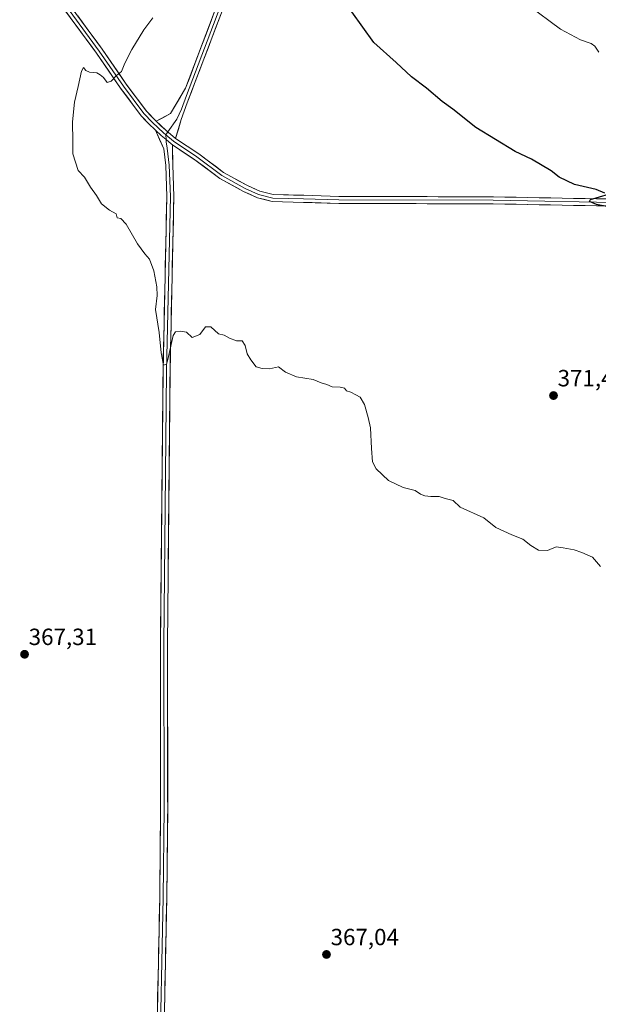
# Model space of a CAD drawing. Units: metres. Extents: x 593961 to 597412, y 4717502 to 4719862.
# Drawn here: x 595536 to 595783, y 4717885 to 4718306 of the extents above; entities that cross this region are included whole.
import ezdxf
from ezdxf.enums import TextEntityAlignment as Align

# ---------------------------------------------------------------- set-up
doc = ezdxf.new("R2010")
doc.units = ezdxf.units.M
doc.header["$MEASUREMENT"] = 0
for name, color, linetype, lineweight in [('Carátula', 7, 'Continuous', 5), ('Curva de nivel maestra', 36, 'Continuous', 30), ('Curva de nivel normal', 36, 'Continuous', 0), ('Layer 0', 7, 'Continuous', 0), ('Punto de cota en terreno', 7, 'Continuous', 0), ('Rótulo de punto de cota en terreno', 19, 'Continuous', 0)]:
    doc.layers.add(name, color=color, linetype=linetype, lineweight=lineweight)
doc.styles.add('Arial', font='txt', dxfattribs={"height": 0.2})

# ---------------------------------------------------------------- blocks, each defined once
blk = doc.blocks.new('*U169')
at = {"layer": 'Curva de nivel normal', "color": 36, "linetype": 'Continuous', "lineweight": 0}
blk.add_polyline3d([(595784.33, 4718072.2, 370), (595780.88, 4718076.17, 370), (595776.33, 4718078.13, 370), (595773.03, 4718079.26, 370), (595768.37, 4718080.1, 370), (595765.37, 4718080.5, 370), (595761.7, 4718078.99, 370), (595757.83, 4718079.16, 370), (595754.54, 4718081.1, 370), (595751.16, 4718083.86, 370), (595746.39, 4718085.66, 370), (595739.58, 4718088.84, 370), (595734.45, 4718092.89, 370), (595724.37, 4718097.48, 370), (595721.37, 4718100.41, 370), (595718.03, 4718101.18, 370), (595715.37, 4718102, 370), (595711.93, 4718102, 370), (595709.28, 4718102.3, 370), (595707.52, 4718103.04, 370), (595705.12, 4718104.64, 370), (595700.11, 4718105.87, 370), (595693.8, 4718108.85, 370), (595688.58, 4718113.84, 370), (595687.04, 4718116.87, 370), (595686.49, 4718122.59, 370), (595686.15, 4718131.35, 370), (595685.18, 4718135.77, 370), (595683.62, 4718141.38, 370), (595681.74, 4718144.48, 370), (595679.88, 4718145.43, 370), (595677.74, 4718146.62, 370), (595675.94, 4718147.15, 370), (595675.02, 4718148.23, 370), (595673.21, 4718148.75, 370), (595669.76, 4718148.84, 370), (595667.52, 4718149.87, 370), (595665.13, 4718150.54, 370), (595661.73, 4718151.94, 370), (595654.56, 4718153.1, 370), (595649.92, 4718155.13, 370), (595646.81, 4718157.35, 370), (595643.05, 4718156.6, 370), (595639.85, 4718156.72, 370), (595637.39, 4718157.4, 370), (595635.04, 4718160.45, 370), (595633.43, 4718162.93, 370), (595632.63, 4718166.49, 370), (595631.42, 4718168.46, 370), (595628.91, 4718168.55, 370), (595625.91, 4718169.59, 370), (595623.65, 4718170.97, 370), (595621.2, 4718171.56, 370), (595617.98, 4718174.47, 370), (595615.69, 4718174.44, 370), (595613.36, 4718171.27, 370), (595610.02, 4718169.9, 370), (595607.61, 4718172.15, 370), (595605.02, 4718172.66, 370), (595602.92, 4718172.33, 370), (595601.94, 4718170.75, 370), (595599.69, 4718160.5, 370), (595599.03, 4718158.48, 370), (595597.86, 4718158.11, 370), (595596.82, 4718163.35, 370), (595595.96, 4718172, 370), (595594.32, 4718181.86, 370), (595595.03, 4718187.91, 370), (595595, 4718191.54, 370), (595593.64, 4718198.38, 370), (595591.76, 4718203.44, 370), (595589.87, 4718205.62, 370), (595586.76, 4718209.97, 370), (595581.81, 4718218.35, 370), (595579.52, 4718220.73, 370), (595577.95, 4718221.07, 370), (595577.54, 4718222.7, 370), (595574.71, 4718224.27, 370), (595571.39, 4718227.04, 370), (595569.24, 4718230.56, 370), (595566.63, 4718234.1, 370), (595564.03, 4718238.38, 370), (595561.44, 4718241.23, 370), (595560.26, 4718244.75, 370), (595559.15, 4718248.3, 370), (595559.12, 4718253.6, 370), (595558.99, 4718261.95, 370), (595559.78, 4718270.39, 370), (595561.43, 4718277.14, 370), (595562.73, 4718283.66, 370), (595563.69, 4718285.16, 370), (595564.61, 4718283.97, 370), (595566.22, 4718283.24, 370), (595569.39, 4718282.97, 370), (595570.82, 4718282.03, 370), (595572.13, 4718280.88, 370), (595573.7, 4718278.78, 370), (595575.46, 4718279.32, 370), (595577.69, 4718281.76, 370), (595579.83, 4718283.45, 370), (595581.35, 4718287.08, 370), (595584.26, 4718292.84, 370), (595589.33, 4718301.22, 370), (595593.24, 4718306.44, 370)], dxfattribs=at)
blk = doc.blocks.new('*U172')
at = {"layer": 'Curva de nivel normal', "color": 36, "linetype": 'Continuous', "lineweight": 0}
blk.add_polyline3d([(595783.59, 4718291.78, 380), (595781.93, 4718294.34, 380), (595780.24, 4718295.39, 380), (595775.76, 4718296.97, 380), (595767.23, 4718301.5, 380), (595753.38, 4718311.84, 380)], dxfattribs=at)
blk = doc.blocks.new('*U177')
at = {"layer": 'Curva de nivel maestra', "color": 36, "linetype": 'Continuous', "lineweight": 30}
for points in [[(595798.66, 4718223.59, 375), (595782.59, 4718226.73, 375), (595779.52, 4718227.99, 375), (595780.04, 4718228.87, 375), (595787.72, 4718231.19, 375)], [(595786.06, 4718231.6, 375), (595782.41, 4718233.17, 375), (595773.18, 4718235.27, 375), (595766.61, 4718238.36, 375), (595763.19, 4718241.01, 375), (595754.77, 4718246.12, 375), (595747.88, 4718249.37, 375), (595731.01, 4718259.61, 375), (595721.26, 4718267.36, 375), (595716.71, 4718270.74, 375), (595710.05, 4718276.38, 375), (595703.64, 4718281.18, 375), (595697.08, 4718287.3, 375), (595687.61, 4718295.88, 375), (595678.18, 4718308.96, 375)]]:
    blk.add_polyline3d(points, dxfattribs=at)
blk = doc.blocks.new('5PATER')
at = {"layer": 'Carátula', "linetype": 'Continuous', "lineweight": 5}
h = blk.add_hatch(color=250, dxfattribs=at)
edge = h.paths.add_edge_path()
edge.add_ellipse((0, 0.01), major_axis=(-1.33, -1.34), ratio=0.999422, start_angle=0, end_angle=360)

msp = doc.modelspace()

# ---------------------------------------------------------------- linework, layer by layer
at = {"layer": 'Layer 0', "linetype": 'Continuous', "lineweight": 0}
for points in [[(595594.66, 4718262.26), (595600.84, 4718265.52), (595607.24, 4718276.33), (595628.11, 4718331.7)], [(595629.53, 4718331.21), (595619.09, 4718303.52), (595607.59, 4718273.24), (595605.41, 4718267.46), (595603.42, 4718263.2), (595599.68, 4718257.69)], [(595630.94, 4718330.71), (595607.94, 4718270.15), (595605.36, 4718262.98), (595602.93, 4718254.91)], [(595556.01, 4718314.32), (595571.61, 4718293.07), (595581.9, 4718278.15), (595590.52, 4718266.52), (595594.66, 4718262.26)], [(595594.35, 4718258.38), (595593.63, 4718259.16), (595592.07, 4718260.62), (595588.23, 4718264.57), (595579.46, 4718276.4), (595569.16, 4718291.33), (595553.6, 4718312.53)], [(595554.81, 4718313.43), (595570.39, 4718292.2), (595580.68, 4718277.28), (595589.38, 4718265.55), (595593.12, 4718261.69), (595597.76, 4718257.35), (595598.83, 4718256.44)], [(595594.66, 4718262.26), (595598.76, 4718258.46), (595602.93, 4718254.91)], [(595594.66, 4718262.26), (595598.76, 4718258.46), (595602.93, 4718254.91)], [(595590.82, 4717523.88), (595592.15, 4717561.79), (595592.74, 4717616.66), (595593.2, 4717675.46), (595594.25, 4717775.26), (595594.62, 4717818.62), (595594.6, 4717855.18), (595596.19, 4717930.89), (595596.58, 4717969.04), (595596.49, 4718038.7), (595597.58, 4718155.68), (595599.21, 4718230.13), (595598.75, 4718243.35), (595597.87, 4718250.41), (595594.35, 4718258.38)], [(595594.35, 4718258.38), (595596.76, 4718256.23), (595598.9, 4718254.41), (595601.11, 4718252.54), (595601.6, 4718252.2)], [(595594.35, 4718258.38), (595596.76, 4718256.23), (595598.9, 4718254.41), (595601.11, 4718252.54), (595601.6, 4718252.2)], [(595599.68, 4718257.69), (595598.83, 4718256.44)], [(595598.83, 4718256.44), (595598.9, 4718254.41)], [(595598.83, 4718256.44), (595602.01, 4718253.73), (595612.01, 4718247.07), (595622.65, 4718239.13), (595632.65, 4718233.57), (595638.36, 4718231.03), (595644.39, 4718229.45), (595657.57, 4718229.13), (595672.65, 4718228.65), (595738.53, 4718228.49), (595797.27, 4718227.38), (595889.05, 4718227.41), (595907.74, 4718226.14), (595914.79, 4718226.43)], [(595598.9, 4718254.41), (595598.94, 4718253.53), (595599.33, 4718250.82), (595600.25, 4718243.47), (595600.71, 4718230.14), (595599.08, 4718155.66), (595597.99, 4718038.7), (595598.08, 4717969.04), (595597.69, 4717930.87), (595596.1, 4717855.17), (595596.1, 4717850.19), (595596.11, 4717830.41), (595596.12, 4717818.62), (595595.75, 4717775.25), (595595.22, 4717725.35), (595594.7, 4717675.45), (595594.47, 4717646.05), (595594.24, 4717616.65), (595593.65, 4717561.77), (595593.21, 4717542.86), (595592.54, 4717523.91)], [(595601.6, 4718252.2), (595601.74, 4718243.59), (595602.21, 4718230.15), (595600.58, 4718155.64), (595599.49, 4718038.69), (595599.58, 4717969.03), (595599.19, 4717930.84), (595597.6, 4717855.15), (595597.6, 4717842.19), (595597.62, 4717818.61), (595597.25, 4717775.24), (595596.19, 4717675.43), (595595.74, 4717616.63), (595595.15, 4717561.74), (595594.26, 4717523.93)], [(595931.74, 4718214.99), (595922.84, 4718220.55), (595914.45, 4718224.91), (595907.72, 4718224.64), (595889, 4718225.91), (595797.26, 4718225.88), (595738.52, 4718226.99), (595672.63, 4718227.15), (595657.53, 4718227.63), (595644.18, 4718227.95), (595637.86, 4718229.61), (595631.98, 4718232.23), (595621.83, 4718237.87), (595611.14, 4718245.84), (595601.6, 4718252.2)], [(595602.93, 4718254.91), (595612.87, 4718248.29), (595623.46, 4718240.39), (595633.32, 4718234.92), (595638.86, 4718232.45), (595644.61, 4718230.94), (595657.61, 4718230.63), (595672.68, 4718230.15), (595738.55, 4718229.99), (595797.28, 4718228.88), (595889.11, 4718228.91), (595907.76, 4718227.64), (595908.79, 4718227.68)]]:
    msp.add_lwpolyline(points, dxfattribs=at)
for points in [[(595787.47, 4718226.07, 374.88), (595782.57, 4718226.16, 374.81), (595777.68, 4718226.25, 374.76), (595772.78, 4718226.34, 374.65), (595767.89, 4718226.44, 374.55), (595762.99, 4718226.53, 374.44), (595758.1, 4718226.62, 374.33), (595753.2, 4718226.71, 374.22), (595748.31, 4718226.81, 374.07), (595743.41, 4718226.9, 373.93), (595738.52, 4718226.99, 373.82), (595733.81, 4718227, 373.72), (595729.1, 4718227.02, 373.62), (595724.4, 4718227.03, 373.49), (595719.69, 4718227.04, 373.37), (595714.98, 4718227.05, 373.25), (595710.28, 4718227.06, 373.1), (595705.57, 4718227.07, 372.97), (595700.86, 4718227.08, 372.84), (595696.16, 4718227.09, 372.74), (595691.45, 4718227.11, 372.65), (595686.75, 4718227.12, 372.56), (595682.04, 4718227.13, 372.5), (595677.33, 4718227.14, 372.42), (595672.63, 4718227.15, 372.34), (595668.85, 4718227.27, 372.29), (595665.08, 4718227.39, 372.22), (595661.3, 4718227.51, 372.15), (595657.53, 4718227.63, 372.09), (595653.08, 4718227.74, 372.03), (595648.63, 4718227.84, 371.98), (595644.18, 4718227.95, 371.88), (595641.02, 4718228.78, 371.81), (595637.86, 4718229.61, 371.69), (595634.92, 4718230.92, 371.66), (595631.98, 4718232.23, 371.74), (595628.59, 4718234.11, 371.75), (595625.21, 4718235.99, 371.69), (595621.83, 4718237.87, 371.75), (595618.27, 4718240.52, 371.74), (595614.71, 4718243.18, 371.81), (595611.14, 4718245.84, 371.71), (595607.96, 4718247.96, 371.6), (595604.78, 4718250.08, 371.42), (595601.6, 4718252.2, 371.33), (595601.11, 4718252.54, 371.31), (595598.9, 4718254.41, 371.23), (595596.76, 4718256.23, 371.16), (595594.35, 4718258.38, 370.95), (595593.63, 4718259.16, 370.89), (595592.07, 4718260.62, 370.82), (595590.15, 4718262.59, 370.86), (595588.23, 4718264.57, 370.73), (595585.31, 4718268.51, 370.72), (595582.38, 4718272.46, 370.42), (595579.46, 4718276.4, 370.24), (595576.89, 4718280.13, 370.01), (595574.31, 4718283.87, 369.64), (595571.74, 4718287.6, 369.39), (595569.16, 4718291.33, 369.13), (595566.57, 4718294.86, 368.8), (595563.98, 4718298.4, 368.45), (595561.38, 4718301.93, 368.2), (595558.79, 4718305.46, 367.86), (595556.19, 4718309, 367.7)], [(595561.21, 4718307.24, 367.83), (595563.81, 4718303.7, 368.16), (595566.41, 4718300.15, 368.47), (595569.01, 4718296.61, 368.83), (595571.61, 4718293.07, 369.24), (595574.18, 4718289.34, 369.38), (595576.75, 4718285.61, 369.65), (595579.33, 4718281.88, 370.01), (595581.9, 4718278.15, 370.32), (595584.77, 4718274.27, 370.58), (595587.65, 4718270.4, 370.83), (595590.52, 4718266.52, 370.93), (595592.59, 4718264.39, 371.07), (595594.66, 4718262.26, 371.1), (595596.71, 4718260.36, 371.23), (595598.76, 4718258.46, 371.33), (595600.85, 4718256.69, 371.38), (595602.93, 4718254.91, 371.44), (595606.25, 4718252.71, 371.52), (595609.56, 4718250.5, 371.68), (595612.87, 4718248.29, 371.67), (595616.4, 4718245.66, 371.73), (595619.93, 4718243.03, 371.78), (595623.46, 4718240.39, 371.79), (595626.75, 4718238.57, 371.8), (595630.03, 4718236.74, 371.72), (595633.32, 4718234.92, 371.81), (595636.09, 4718233.68, 371.83), (595638.86, 4718232.45, 371.78), (595641.73, 4718231.7, 371.79), (595644.61, 4718230.94, 371.87), (595648.94, 4718230.84, 371.93), (595653.28, 4718230.73, 371.98), (595657.61, 4718230.63, 372.06), (595661.38, 4718230.51, 372.13), (595665.14, 4718230.39, 372.24), (595668.91, 4718230.27, 372.31), (595672.68, 4718230.15, 372.38), (595677.38, 4718230.14, 372.49), (595682.09, 4718230.13, 372.62), (595686.79, 4718230.12, 372.69), (595691.5, 4718230.11, 372.76), (595696.2, 4718230.09, 372.91), (595700.91, 4718230.08, 373.01), (595705.61, 4718230.07, 373.11), (595710.32, 4718230.06, 373.23), (595715.02, 4718230.05, 373.35), (595719.73, 4718230.04, 373.5), (595724.43, 4718230.03, 373.62), (595729.14, 4718230.02, 373.76), (595733.84, 4718230, 373.86), (595738.55, 4718229.99, 373.95), (595743.44, 4718229.9, 374.09), (595748.34, 4718229.81, 374.22), (595753.23, 4718229.71, 374.36), (595758.13, 4718229.62, 374.5), (595763.02, 4718229.53, 374.61), (595767.92, 4718229.44, 374.73), (595772.81, 4718229.34, 374.85), (595777.71, 4718229.25, 374.95), (595782.6, 4718229.16, 375.01), (595787.5, 4718229.07, 375.12)], [(595622.09, 4718307.42, 371.06), (595620.32, 4718302.76, 371.08), (595618.56, 4718298.1, 371.35), (595616.79, 4718293.44, 371.26), (595615.02, 4718288.78, 371.3), (595613.25, 4718284.13, 371.37), (595611.48, 4718279.47, 371.35), (595609.71, 4718274.81, 371.4), (595607.94, 4718270.15, 371.56), (595606.65, 4718266.56, 371.45), (595605.36, 4718262.98, 371.43), (595604.15, 4718258.94, 371.49), (595602.93, 4718254.91, 371.44), (595600.85, 4718256.69, 371.38), (595598.76, 4718258.46, 371.33), (595596.71, 4718260.36, 371.23), (595594.66, 4718262.26, 371.1), (595597.75, 4718263.89, 371.2), (595600.84, 4718265.52, 371.24), (595602.97, 4718269.12, 371.21), (595605.11, 4718272.73, 371.29), (595607.24, 4718276.33, 371.29), (595608.98, 4718280.94, 371.14), (595610.72, 4718285.56, 371.14), (595612.46, 4718290.17, 371.09), (595614.2, 4718294.79, 370.93), (595615.94, 4718299.4, 370.94), (595617.68, 4718304.02, 370.88), (595619.41, 4718308.63, 370.63)], [(595595.2, 4717883.57, 366.73), (595595.3, 4717888.3, 366.79), (595595.4, 4717893.04, 366.86), (595595.49, 4717897.77, 366.91), (595595.59, 4717902.5, 366.93), (595595.69, 4717907.23, 367), (595595.79, 4717911.96, 367.04), (595595.89, 4717916.69, 367.08), (595595.99, 4717921.43, 367.14), (595596.09, 4717926.16, 367.21), (595596.19, 4717930.89, 367.24), (595596.24, 4717935.66, 367.28), (595596.29, 4717940.43, 367.33), (595596.34, 4717945.2, 367.39), (595596.39, 4717949.97, 367.43), (595596.43, 4717954.73, 367.46), (595596.48, 4717959.5, 367.51), (595596.53, 4717964.27, 367.54), (595596.58, 4717969.04, 367.59), (595596.57, 4717974.02, 367.63), (595596.57, 4717978.99, 367.68), (595596.56, 4717983.97, 367.74), (595596.55, 4717988.94, 367.84), (595596.55, 4717993.92, 367.9), (595596.54, 4717998.89, 367.95), (595596.54, 4718003.87, 368), (595596.53, 4718008.85, 368.03), (595596.52, 4718013.82, 368.03), (595596.52, 4718018.8, 368.05), (595596.51, 4718023.77, 368.15), (595596.5, 4718028.75, 368.21), (595596.5, 4718033.72, 368.27), (595596.49, 4718038.7, 368.32), (595596.54, 4718043.57, 368.44), (595596.58, 4718048.45, 368.51), (595596.63, 4718053.32, 368.58), (595596.67, 4718058.2, 368.62), (595596.72, 4718063.07, 368.72), (595596.76, 4718067.95, 368.78), (595596.81, 4718072.82, 368.83), (595596.85, 4718077.69, 368.96), (595596.9, 4718082.57, 369.05), (595596.94, 4718087.44, 369.1), (595596.99, 4718092.32, 369.14), (595597.04, 4718097.19, 369.21), (595597.08, 4718102.06, 369.26), (595597.13, 4718106.94, 369.34), (595597.17, 4718111.81, 369.37), (595597.22, 4718116.69, 369.41), (595597.26, 4718121.56, 369.44), (595597.31, 4718126.44, 369.43), (595597.35, 4718131.31, 369.43), (595597.4, 4718136.18, 369.52), (595597.44, 4718141.06, 369.66), (595597.49, 4718145.93, 369.7), (595597.53, 4718150.81, 369.78), (595597.58, 4718155.68, 369.89), (595597.69, 4718160.64, 369.85), (595597.8, 4718165.61, 369.82), (595597.91, 4718170.57, 369.88), (595598.01, 4718175.53, 370.02), (595598.12, 4718180.5, 370.15), (595598.23, 4718185.46, 370.24), (595598.34, 4718190.42, 370.34), (595598.45, 4718195.39, 370.48), (595598.56, 4718200.35, 370.54), (595598.67, 4718205.31, 370.59), (595598.78, 4718210.28, 370.66), (595598.88, 4718215.24, 370.66), (595598.99, 4718220.2, 370.71), (595599.1, 4718225.17, 370.79), (595599.21, 4718230.13, 370.84), (595599.06, 4718234.54, 370.87), (595598.9, 4718238.94, 370.92), (595598.75, 4718243.35, 370.93), (595598.31, 4718246.88, 370.99), (595597.87, 4718250.41, 371.05), (595596.11, 4718254.4, 371.03), (595594.35, 4718258.38, 370.95), (595596.76, 4718256.23, 371.16), (595598.9, 4718254.41, 371.23), (595601.11, 4718252.54, 371.31), (595601.6, 4718252.2, 371.33), (595601.6, 4718252.2, 371.33), (595601.67, 4718247.9, 371.11), (595601.74, 4718243.59, 370.99), (595601.9, 4718239.11, 370.94), (595602.05, 4718234.63, 370.91), (595602.21, 4718230.15, 370.85), (595602.1, 4718225.18, 370.82), (595601.99, 4718220.22, 370.79), (595601.88, 4718215.25, 370.75), (595601.78, 4718210.28, 370.74), (595601.67, 4718205.31, 370.69), (595601.56, 4718200.35, 370.62), (595601.45, 4718195.38, 370.5), (595601.34, 4718190.41, 370.36), (595601.23, 4718185.44, 370.23), (595601.12, 4718180.48, 370.1), (595601.01, 4718175.51, 370), (595600.91, 4718170.54, 369.9), (595600.8, 4718165.57, 369.8), (595600.69, 4718160.61, 369.79), (595600.58, 4718155.64, 369.83), (595600.53, 4718150.77, 369.75), (595600.49, 4718145.89, 369.65), (595600.44, 4718141.02, 369.59), (595600.4, 4718136.15, 369.48), (595600.35, 4718131.28, 369.39), (595600.31, 4718126.4, 369.36), (595600.26, 4718121.53, 369.33), (595600.22, 4718116.66, 369.27), (595600.17, 4718111.78, 369.21), (595600.13, 4718106.91, 369.18), (595600.08, 4718102.04, 369.13), (595600.04, 4718097.17, 369.06), (595599.99, 4718092.29, 368.99), (595599.94, 4718087.42, 368.92), (595599.9, 4718082.55, 368.82), (595599.85, 4718077.67, 368.73), (595599.81, 4718072.8, 368.67), (595599.76, 4718067.93, 368.59), (595599.72, 4718063.05, 368.52), (595599.67, 4718058.18, 368.47), (595599.63, 4718053.31, 368.52), (595599.58, 4718048.44, 368.36), (595599.54, 4718043.56, 368.22), (595599.49, 4718038.69, 368.1), (595599.5, 4718033.71, 368.03), (595599.5, 4718028.74, 367.99), (595599.51, 4718023.76, 367.91), (595599.52, 4718018.79, 367.83), (595599.52, 4718013.81, 367.81), (595599.53, 4718008.84, 367.87), (595599.54, 4718003.86, 367.9), (595599.54, 4717998.88, 367.82), (595599.55, 4717993.91, 367.75), (595599.55, 4717988.93, 367.69), (595599.56, 4717983.96, 367.6), (595599.57, 4717978.98, 367.53), (595599.57, 4717974.01, 367.49), (595599.58, 4717969.03, 367.46), (595599.53, 4717964.26, 367.4), (595599.48, 4717959.48, 367.37), (595599.43, 4717954.71, 367.34), (595599.39, 4717949.94, 367.32), (595599.34, 4717945.16, 367.29), (595599.29, 4717940.39, 367.25), (595599.24, 4717935.61, 367.21), (595599.19, 4717930.84, 367.18), (595599.09, 4717926.11, 367.15), (595598.99, 4717921.38, 367.1), (595598.89, 4717916.65, 367.04), (595598.79, 4717911.92, 367.02), (595598.69, 4717907.19, 367), (595598.59, 4717902.46, 366.94), (595598.49, 4717897.73, 366.9), (595598.4, 4717893, 366.87), (595598.3, 4717888.26, 366.84), (595598.2, 4717883.53, 366.78)]]:
    msp.add_polyline3d(points, dxfattribs=at)

# ---------------------------------------------------------------- block references
at = {"layer": 'Curva de nivel maestra', "color": 36, "linetype": 'Continuous', "lineweight": 30}
msp.add_blockref('*U177', (0, 0), dxfattribs=at)
at = {"layer": 'Curva de nivel normal', "color": 36, "linetype": 'Continuous', "lineweight": 0}
for name in ['*U172', '*U169']:
    msp.add_blockref(name, (0, 0), dxfattribs=at)
at = {"layer": 'Punto de cota en terreno', "linetype": 'Continuous', "lineweight": 0}
for p in [(595764.23, 4718145.12, 371.46), (595538.5, 4718034.68, 367.31), (595667.34, 4717906.53, 367.04)]:
    msp.add_blockref('5PATER', p, dxfattribs=at)

# ---------------------------------------------------------------- texts
at = {"layer": 'Rótulo de punto de cota en terreno', "color": 19, "linetype": 'Continuous', "lineweight": 0, "style": 'Arial'}
for s, p in [('371,46', (595765.99, 4718146.88)), ('367,31', (595540.26, 4718036.44)), ('367,04', (595669.1, 4717908.29))]:
    msp.add_text(s, height=7, dxfattribs=at).set_placement(p, align=Align.BOTTOM_LEFT)

doc.saveas('drawing.dxf')
